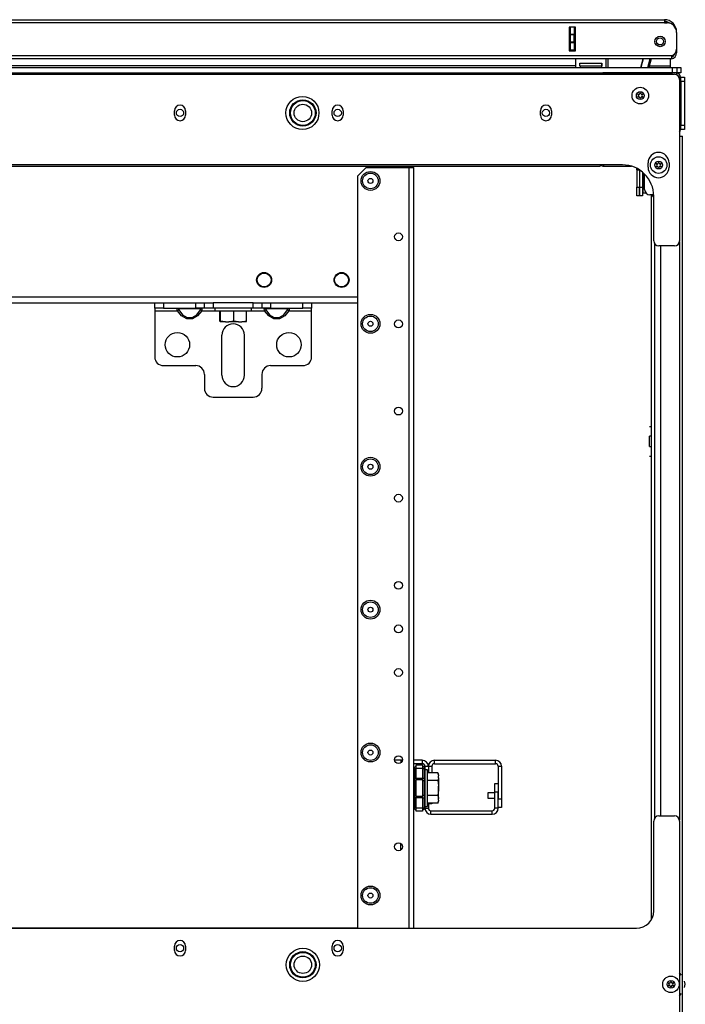
# Model space of a CAD drawing. Units: inches. Extents: x 25 to 309, y 15 to 261.
# Drawn here: x 131 to 146, y 238 to 260 of the extents above; entities that cross this region are included whole.
import ezdxf

# ---------------------------------------------------------------- set-up
doc = ezdxf.new("R2010")
doc.units = ezdxf.units.IN
doc.header["$MEASUREMENT"] = 0
doc.layers.add('TFR-TRI', color=7, linetype='Continuous')

msp = doc.modelspace()

# ---------------------------------------------------------------- linework, layer by layer
at = {"layer": 'TFR-TRI', "color": 18, "linetype": 'Continuous'}
for p, q in [((115.469, 260.475), (145.981, 260.475)), ((145.981, 260.475), (145.981, 260.454)), ((145.981, 260.454), (145.981, 260.404)), ((145.981, 260.404), (115.469, 260.404)), ((143.831, 260.309), (143.831, 259.774)), ((143.974, 260.309), (143.831, 260.309)), ((143.863, 260.15), (143.863, 260.309)), ((143.942, 260.309), (143.942, 260.15)), ((143.973, 259.774), (143.973, 260.309)), ((143.974, 259.774), (143.974, 260.309)), ((145.981, 260.404), (146.04, 260.404)), ((143.863, 260.144), (143.863, 260.15)), ((143.863, 260.15), (143.942, 260.15)), ((143.863, 260.13), (143.863, 260.144)), ((143.863, 259.973), (143.863, 260.13)), ((143.942, 260.13), (143.863, 260.13)), ((143.942, 260.15), (143.942, 260.144)), ((143.942, 260.144), (143.942, 260.13)), ((143.942, 259.973), (143.942, 260.13)), ((146.257, 260.187), (146.257, 259.812)), ((143.863, 259.959), (143.863, 259.973)), ((143.863, 259.973), (143.942, 259.973)), ((143.863, 259.953), (143.863, 259.959)), ((143.863, 259.794), (143.863, 259.953)), ((143.942, 259.953), (143.863, 259.953)), ((143.863, 259.794), (143.942, 259.794)), ((143.863, 259.784), (143.863, 259.794)), ((143.863, 259.774), (143.863, 259.784)), ((143.942, 259.973), (143.942, 259.959)), ((143.942, 259.959), (143.942, 259.953)), ((143.942, 259.953), (143.942, 259.794)), ((143.942, 259.794), (143.942, 259.784)), ((143.942, 259.784), (143.942, 259.774)), ((146.257, 259.805), (146.257, 259.805)), ((146.257, 259.805), (146.257, 259.75)), ((146.139, 259.66), (115.902, 259.66)), ((146.139, 259.589), (115.902, 259.589)), ((143.975, 259.589), (116.027, 259.589)), ((143.831, 259.774), (143.974, 259.774)), ((143.975, 259.589), (143.975, 259.436)), ((144.668, 259.436), (144.668, 259.589)), ((144.705, 259.589), (144.702, 259.392)), ((145.449, 259.392), (145.502, 259.589)), ((145.502, 259.589), (145.449, 259.392)), ((145.609, 259.392), (145.662, 259.589)), ((145.683, 259.589), (145.63, 259.392)), ((146.119, 259.436), (146.119, 259.589)), ((146.139, 259.66), (146.139, 259.61)), ((146.139, 259.61), (146.139, 259.589)), ((146.257, 259.727), (146.231, 259.727)), ((146.257, 259.75), (146.257, 259.727)), ((115.288, 259.392), (146.162, 259.392)), ((143.975, 259.436), (116.027, 259.436)), ((143.975, 259.436), (143.975, 259.418)), ((143.975, 259.418), (143.975, 259.401)), ((143.975, 259.401), (143.975, 259.401)), ((144.073, 259.489), (144.568, 259.489)), ((144.073, 259.436), (144.073, 259.489)), ((144.073, 259.436), (144.565, 259.436)), ((144.564, 259.392), (144.565, 259.489)), ((144.568, 259.489), (144.568, 259.436)), ((145.642, 259.436), (146.119, 259.436)), ((146.119, 259.414), (146.119, 259.436)), ((146.119, 259.392), (146.119, 259.414)), ((146.162, 259.392), (146.232, 259.392)), ((146.162, 259.274), (146.162, 259.392)), ((146.232, 259.392), (146.261, 259.392)), ((146.261, 259.392), (146.328, 259.392)), ((146.261, 259.392), (146.261, 259.274)), ((146.328, 259.392), (146.355, 259.392)), ((146.355, 259.392), (146.355, 259.274)), ((115.245, 259.242), (146.206, 259.242)), ((115.288, 259.274), (146.162, 259.274)), ((144.526, 259.274), (144.526, 259.266)), ((144.526, 259.266), (144.526, 259.242)), ((146.251, 259.274), (144.611, 259.274)), ((144.611, 259.274), (144.611, 259.242)), ((146.232, 259.274), (146.162, 259.274)), ((146.261, 259.274), (146.232, 259.274)), ((146.251, 259.274), (146.251, 259.233)), ((146.328, 259.274), (146.261, 259.274)), ((146.345, 259.179), (146.31, 259.179)), ((146.324, 259.124), (146.324, 255.483)), ((146.355, 259.274), (146.328, 259.274)), ((146.345, 257.992), (146.345, 259.179)), ((146.355, 259.18), (146.434, 259.18)), ((146.355, 259.151), (146.355, 259.18)), ((146.355, 259.081), (146.355, 259.151)), ((146.434, 259.18), (146.434, 259.151)), ((146.434, 259.151), (146.434, 259.081)), ((146.355, 259.045), (146.345, 259.045)), ((146.345, 258.92), (146.355, 258.92)), ((146.355, 259.081), (146.355, 258.091)), ((146.434, 259.081), (146.355, 259.081)), ((146.434, 259.081), (146.434, 258.091)), ((146.345, 258.773), (146.355, 258.773)), ((134.91, 258.319), (134.91, 258.418)), ((135.162, 258.418), (135.162, 258.319)), ((138.473, 258.319), (138.473, 258.418)), ((138.725, 258.418), (138.725, 258.319)), ((143.178, 258.319), (143.178, 258.418)), ((143.43, 258.418), (143.43, 258.319)), ((146.345, 258.399), (146.355, 258.399)), ((146.355, 258.251), (146.345, 258.251)), ((146.345, 258.126), (146.355, 258.126)), ((146.355, 258.091), (146.434, 258.091)), ((146.355, 258.021), (146.355, 258.091)), ((146.355, 257.992), (146.355, 258.021)), ((146.434, 258.091), (146.434, 258.021)), ((146.434, 258.021), (146.434, 257.992)), ((146.345, 257.992), (146.324, 257.992)), ((146.324, 257.846), (146.372, 257.846)), ((146.434, 257.992), (146.355, 257.992)), ((146.372, 257.846), (146.393, 257.846)), ((146.393, 213.854), (146.393, 257.846)), ((145.032, 257.195), (116.418, 257.195)), ((116.924, 257.164), (144.526, 257.164)), ((139.24, 257.137), (139.043, 256.94)), ((139.24, 257.137), (140.209, 257.137)), ((139.489, 257.137), (139.489, 257.164)), ((140.209, 257.137), (140.209, 239.951)), ((140.209, 257.137), (140.287, 257.137)), ((140.287, 257.137), (140.319, 257.137)), ((140.319, 239.951), (140.319, 257.137)), ((144.526, 257.195), (144.526, 257.172)), ((144.526, 257.172), (144.526, 257.164)), ((144.611, 257.164), (144.611, 257.195)), ((144.611, 257.164), (145.241, 257.164)), ((145.613, 257.142), (145.613, 257.24)), ((146.085, 257.24), (146.085, 257.142)), ((139.043, 256.94), (139.043, 239.951)), ((145.357, 257.085), (145.412, 257.085)), ((145.357, 257.085), (145.357, 256.693)), ((145.42, 257.08), (145.42, 256.693)), ((145.422, 257.078), (145.422, 256.693)), ((145.485, 257.032), (145.485, 256.693)), ((145.497, 257.022), (145.497, 256.561)), ((145.534, 256.638), (145.534, 256.987)), ((145.357, 256.693), (145.42, 256.693)), ((145.357, 256.496), (145.357, 256.693)), ((145.42, 256.693), (145.42, 256.496)), ((145.422, 256.496), (145.422, 256.693)), ((145.422, 256.693), (145.485, 256.693)), ((145.485, 256.693), (145.485, 256.496)), ((145.42, 256.496), (145.357, 256.496)), ((145.485, 256.496), (145.422, 256.496)), ((145.497, 256.561), (145.515, 256.561)), ((145.515, 256.561), (145.563, 256.561)), ((145.74, 256.52), (145.652, 256.52)), ((145.684, 256.52), (145.684, 240.14)), ((145.721, 256.482), (145.721, 256.52)), ((145.721, 256.482), (145.741, 256.482)), ((145.741, 255.483), (145.741, 256.487)), ((145.755, 255.427), (145.755, 242.428)), ((146.206, 255.365), (145.859, 255.365)), ((145.9, 242.49), (145.9, 255.364)), ((146.322, 255.461), (146.322, 242.393)), ((122.407, 254.215), (139.043, 254.215)), ((125.881, 254.077), (135.569, 254.077)), ((134.465, 253.959), (134.465, 254.077)), ((134.662, 254.077), (134.662, 253.959)), ((135.391, 254.077), (135.53, 254.077)), ((135.391, 253.959), (135.391, 254.077)), ((135.53, 254.077), (135.587, 254.077)), ((135.587, 254.077), (135.645, 254.077)), ((135.587, 253.959), (135.587, 254.077)), ((135.645, 254.077), (135.784, 254.077)), ((136.69, 254.077), (135.784, 254.077)), ((135.784, 254.077), (135.784, 253.959)), ((136.69, 254.077), (136.829, 254.077)), ((136.69, 253.959), (136.69, 254.077)), ((136.829, 254.077), (136.887, 254.077)), ((136.887, 254.077), (136.944, 254.077)), ((136.887, 254.077), (136.887, 253.959)), ((136.905, 254.077), (139.043, 254.077)), ((136.944, 254.077), (137.083, 254.077)), ((137.083, 254.077), (137.083, 253.959)), ((137.812, 253.959), (137.812, 254.077)), ((138.009, 254.077), (138.009, 253.959)), ((134.465, 253.959), (134.465, 253.942)), ((134.523, 253.959), (134.465, 253.959)), ((134.465, 253.942), (134.465, 253.9)), ((134.465, 253.9), (134.977, 253.9)), ((134.465, 253.9), (134.465, 252.857)), ((134.662, 253.959), (134.523, 253.959)), ((134.662, 253.959), (135.391, 253.959)), ((134.972, 253.947), (134.973, 253.954)), ((134.973, 253.934), (134.972, 253.947)), ((134.973, 253.954), (134.975, 253.958)), ((134.974, 253.917), (134.973, 253.934)), ((134.977, 253.9), (134.974, 253.917)), ((134.975, 253.958), (134.977, 253.959)), ((134.977, 253.959), (134.995, 253.953)), ((134.995, 253.91), (134.977, 253.9)), ((135.072, 253.783), (134.977, 253.9)), ((134.995, 253.953), (135.008, 253.937)), ((135.008, 253.917), (134.995, 253.91)), ((135.006, 253.937), (135.004, 253.935)), ((135.004, 253.935), (135.004, 253.933)), ((135.004, 253.933), (135.004, 253.928)), ((135.004, 253.928), (135.005, 253.923)), ((135.005, 253.923), (135.008, 253.917)), ((135.008, 253.937), (135.006, 253.937)), ((135.092, 253.944), (135.008, 253.937)), ((135.008, 253.917), (135.092, 253.807)), ((135.19, 253.721), (135.072, 253.783)), ((135.197, 253.947), (135.092, 253.944)), ((135.092, 253.807), (135.197, 253.749)), ((135.309, 253.947), (135.197, 253.947)), ((135.414, 253.944), (135.309, 253.947)), ((135.309, 253.749), (135.414, 253.807)), ((135.434, 253.783), (135.316, 253.721)), ((135.53, 253.959), (135.391, 253.959)), ((135.498, 253.937), (135.414, 253.944)), ((135.414, 253.807), (135.498, 253.917)), ((135.529, 253.9), (135.434, 253.783)), ((135.511, 253.953), (135.498, 253.937)), ((135.501, 253.936), (135.498, 253.937)), ((135.498, 253.917), (135.499, 253.92)), ((135.498, 253.917), (135.511, 253.91)), ((135.499, 253.92), (135.501, 253.925)), ((135.502, 253.933), (135.501, 253.936)), ((135.501, 253.925), (135.502, 253.929)), ((135.502, 253.929), (135.502, 253.933)), ((135.529, 253.959), (135.511, 253.953)), ((135.511, 253.91), (135.529, 253.9)), ((135.529, 253.959), (135.531, 253.956)), ((135.53, 253.908), (135.529, 253.9)), ((135.529, 253.9), (135.824, 253.9)), ((135.587, 253.959), (135.53, 253.959)), ((135.532, 253.923), (135.53, 253.908)), ((135.531, 253.956), (135.533, 253.948)), ((135.533, 253.936), (135.532, 253.923)), ((135.533, 253.948), (135.533, 253.936)), ((135.645, 253.959), (135.587, 253.959)), ((135.784, 253.959), (135.645, 253.959)), ((136.69, 253.959), (135.784, 253.959)), ((135.824, 253.959), (135.824, 253.897)), ((135.824, 253.897), (135.865, 253.897)), ((135.865, 253.897), (135.979, 253.897)), ((135.936, 253.668), (135.936, 253.897)), ((135.948, 253.668), (135.948, 253.897)), ((135.979, 253.897), (136.145, 253.897)), ((136.145, 253.897), (136.329, 253.897)), ((136.25, 253.668), (136.25, 253.897)), ((136.329, 253.897), (136.495, 253.897)), ((136.495, 253.897), (136.609, 253.897)), ((136.539, 253.668), (136.539, 253.897)), ((136.609, 253.897), (136.65, 253.897)), ((136.65, 253.897), (136.65, 253.959)), ((136.65, 253.9), (136.945, 253.9)), ((136.829, 253.959), (136.69, 253.959)), ((136.887, 253.959), (136.829, 253.959)), ((136.944, 253.959), (136.887, 253.959)), ((136.941, 253.947), (136.942, 253.954)), ((136.941, 253.934), (136.941, 253.947)), ((136.943, 253.917), (136.941, 253.934)), ((136.942, 253.954), (136.944, 253.958)), ((136.945, 253.9), (136.943, 253.917)), ((136.944, 253.958), (136.945, 253.959)), ((137.083, 253.959), (136.944, 253.959)), ((136.963, 253.953), (136.945, 253.959)), ((136.945, 253.9), (136.963, 253.91)), ((137.04, 253.783), (136.945, 253.9)), ((136.976, 253.937), (136.963, 253.953)), ((136.963, 253.91), (136.976, 253.917)), ((136.973, 253.935), (136.972, 253.933)), ((136.972, 253.933), (136.972, 253.928)), ((136.972, 253.928), (136.974, 253.923)), ((136.975, 253.937), (136.973, 253.935)), ((136.974, 253.923), (136.976, 253.917)), ((136.976, 253.937), (136.975, 253.937)), ((137.061, 253.944), (136.976, 253.937)), ((136.976, 253.917), (137.061, 253.807)), ((137.158, 253.721), (137.04, 253.783)), ((137.165, 253.947), (137.061, 253.944)), ((137.061, 253.807), (137.165, 253.749)), ((137.083, 253.959), (137.812, 253.959)), ((137.277, 253.947), (137.165, 253.947)), ((137.382, 253.944), (137.277, 253.947)), ((137.277, 253.749), (137.382, 253.807)), ((137.402, 253.783), (137.284, 253.721)), ((137.467, 253.937), (137.382, 253.944)), ((137.382, 253.807), (137.467, 253.917)), ((137.497, 253.9), (137.402, 253.783)), ((137.467, 253.937), (137.479, 253.953)), ((137.469, 253.936), (137.467, 253.937)), ((137.467, 253.917), (137.468, 253.92)), ((137.479, 253.91), (137.467, 253.917)), ((137.468, 253.92), (137.47, 253.925)), ((137.47, 253.933), (137.469, 253.936)), ((137.47, 253.929), (137.47, 253.933)), ((137.47, 253.925), (137.47, 253.929)), ((137.479, 253.953), (137.497, 253.959)), ((137.497, 253.9), (137.479, 253.91)), ((137.497, 253.959), (137.5, 253.956)), ((137.499, 253.908), (137.497, 253.9)), ((137.497, 253.9), (138.009, 253.9)), ((137.501, 253.923), (137.499, 253.908)), ((137.5, 253.956), (137.502, 253.948)), ((137.502, 253.936), (137.501, 253.923)), ((137.502, 253.948), (137.502, 253.936)), ((137.951, 253.959), (137.812, 253.959)), ((138.009, 253.959), (137.951, 253.959)), ((138.009, 253.942), (138.009, 253.959)), ((138.009, 253.9), (138.009, 253.942)), ((138.009, 252.857), (138.009, 253.9)), ((135.316, 253.721), (135.19, 253.721)), ((135.197, 253.749), (135.309, 253.749)), ((135.94, 253.648), (135.936, 253.668)), ((135.94, 253.648), (135.944, 253.648)), ((135.945, 253.651), (135.944, 253.648)), ((135.984, 253.648), (135.944, 253.648)), ((135.948, 253.668), (135.945, 253.651)), ((136.062, 253.648), (135.948, 253.668)), ((136.062, 253.648), (135.984, 253.648)), ((136.062, 253.648), (136.137, 253.648)), ((136.154, 253.65), (136.137, 253.648)), ((136.248, 253.648), (136.137, 253.648)), ((136.25, 253.668), (136.154, 253.65)), ((136.358, 253.648), (136.248, 253.648)), ((136.358, 253.648), (136.25, 253.668)), ((136.358, 253.648), (136.43, 253.648)), ((136.461, 253.651), (136.43, 253.648)), ((136.501, 253.648), (136.43, 253.648)), ((136.539, 253.668), (136.461, 253.651)), ((136.534, 253.648), (136.501, 253.648)), ((136.534, 253.648), (136.539, 253.668)), ((137.284, 253.721), (137.158, 253.721)), ((137.165, 253.749), (137.277, 253.749)), ((135.981, 252.443), (135.981, 253.349)), ((136.493, 252.443), (136.493, 253.349)), ((134.662, 252.66), (135.391, 252.66)), ((135.587, 252.463), (135.587, 252.148)), ((136.887, 252.463), (136.887, 252.148)), ((137.083, 252.66), (137.812, 252.66)), ((135.784, 251.951), (136.69, 251.951)), ((145.645, 251.284), (145.684, 251.284)), ((145.684, 251.066), (145.645, 251.066)), ((145.645, 251.032), (145.645, 251.066)), ((145.645, 250.949), (145.645, 251.032)), ((145.645, 250.866), (145.645, 250.949)), ((145.645, 250.832), (145.645, 250.866)), ((145.645, 250.832), (145.684, 250.832)), ((145.645, 250.613), (145.684, 250.613)), ((140.06, 243.746), (139.885, 243.746)), ((140.058, 243.738), (140.029, 243.738)), ((140.029, 243.738), (140.029, 243.726)), ((140.029, 243.726), (140.029, 243.692)), ((140.51, 243.746), (140.319, 243.746)), ((140.51, 243.668), (140.319, 243.668)), ((140.328, 243.579), (140.327, 243.575)), ((140.327, 243.575), (140.328, 243.569)), ((140.331, 243.583), (140.328, 243.579)), ((140.328, 243.569), (140.331, 243.563)), ((140.331, 243.583), (140.369, 243.622)), ((140.331, 243.563), (140.369, 243.563)), ((140.331, 243.563), (140.331, 243.341)), ((140.369, 243.641), (140.519, 243.641)), ((140.369, 243.618), (140.369, 243.641)), ((140.369, 243.563), (140.369, 243.618)), ((140.369, 243.341), (140.369, 243.563)), ((140.519, 243.563), (140.369, 243.563)), ((140.51, 243.746), (140.51, 243.668)), ((140.519, 243.641), (140.519, 243.618)), ((140.557, 243.583), (140.519, 243.622)), ((140.519, 243.618), (140.519, 243.563)), ((140.519, 243.563), (140.519, 243.341)), ((140.519, 243.563), (140.557, 243.563)), ((140.56, 243.579), (140.557, 243.583)), ((140.562, 243.578), (140.557, 243.583)), ((140.557, 243.563), (140.56, 243.569)), ((140.557, 243.341), (140.557, 243.563)), ((140.563, 243.562), (140.557, 243.563)), ((140.561, 243.575), (140.56, 243.579)), ((140.56, 243.569), (140.561, 243.575)), ((140.565, 243.572), (140.562, 243.578)), ((140.566, 243.561), (140.563, 243.562)), ((140.568, 243.564), (140.565, 243.572)), ((140.569, 243.555), (140.566, 243.561)), ((140.569, 243.555), (140.568, 243.564)), ((140.569, 243.609), (140.569, 243.555)), ((140.569, 243.609), (140.648, 243.609)), ((140.569, 243.555), (140.569, 243.341)), ((140.648, 243.609), (140.648, 243.459)), ((140.648, 243.609), (140.648, 243.459)), ((140.648, 243.609), (140.726, 243.609)), ((140.726, 243.609), (140.726, 243.459)), ((140.786, 243.746), (142.166, 243.746)), ((140.786, 243.668), (140.786, 243.746)), ((140.786, 243.668), (142.166, 243.668)), ((142.166, 243.668), (142.166, 243.746)), ((142.225, 243.609), (142.225, 242.878)), ((142.225, 243.609), (142.304, 243.609)), ((142.304, 243.609), (142.304, 242.878)), ((140.322, 243.341), (140.319, 243.341)), ((140.331, 243.341), (140.322, 243.341)), ((140.331, 243.341), (140.369, 243.341)), ((140.331, 243.341), (140.331, 243.306)), ((140.369, 243.341), (140.519, 243.341)), ((140.369, 243.341), (140.369, 243.321)), ((140.519, 243.321), (140.519, 243.341)), ((140.519, 243.341), (140.557, 243.341)), ((140.557, 243.306), (140.557, 243.341)), ((140.566, 243.341), (140.557, 243.341)), ((140.569, 243.341), (140.566, 243.341)), ((140.631, 243.531), (140.569, 243.531)), ((140.569, 243.531), (140.569, 243.49)), ((140.569, 243.49), (140.569, 243.375)), ((140.569, 243.375), (140.569, 243.21)), ((140.631, 243.476), (140.631, 243.531)), ((140.631, 243.324), (140.631, 243.476)), ((140.86, 243.459), (140.631, 243.459)), ((140.631, 243.118), (140.631, 243.324)), ((140.88, 243.416), (140.86, 243.459)), ((140.86, 243.459), (140.877, 243.413)), ((140.88, 243.352), (140.86, 243.288)), ((140.877, 243.413), (140.88, 243.395)), ((140.88, 243.416), (140.88, 243.411)), ((140.88, 243.411), (140.88, 243.395)), ((140.88, 243.352), (140.88, 243.395)), ((140.88, 243.352), (140.88, 243.267)), ((140.322, 243.267), (140.319, 243.26)), ((140.331, 243.274), (140.322, 243.267)), ((140.331, 243.306), (140.331, 243.274)), ((140.369, 243.293), (140.331, 243.274)), ((140.331, 243.274), (140.331, 243.118)), ((140.331, 243.118), (140.331, 242.962)), ((140.369, 243.321), (140.369, 243.302)), ((140.369, 243.118), (140.369, 243.302)), ((140.519, 243.302), (140.369, 243.302)), ((140.369, 242.933), (140.369, 243.118)), ((140.519, 243.302), (140.519, 243.321)), ((140.519, 243.302), (140.519, 243.118)), ((140.519, 243.293), (140.557, 243.274)), ((140.519, 243.118), (140.519, 242.933)), ((140.557, 243.274), (140.557, 243.306)), ((140.557, 243.118), (140.557, 243.274)), ((140.557, 243.274), (140.566, 243.267)), ((140.557, 242.962), (140.557, 243.118)), ((140.566, 243.267), (140.569, 243.26)), ((140.569, 243.21), (140.569, 243.026)), ((140.86, 243.288), (140.631, 243.288)), ((140.631, 242.911), (140.631, 243.118)), ((140.86, 243.288), (140.879, 243.179)), ((140.879, 243.179), (140.88, 243.16)), ((140.88, 243.267), (140.88, 243.16)), ((140.88, 243.075), (140.88, 243.16)), ((140.882, 243.162), (140.882, 243.18)), ((140.882, 243.118), (140.882, 243.162)), ((140.882, 243.073), (140.882, 243.118)), ((142.146, 243.026), (142.146, 243.222)), ((142.146, 243.222), (142.225, 243.222)), ((140.322, 242.968), (140.319, 242.975)), ((140.319, 242.894), (140.322, 242.894)), ((140.331, 242.962), (140.322, 242.968)), ((140.322, 242.894), (140.331, 242.894)), ((140.369, 242.943), (140.331, 242.962)), ((140.331, 242.962), (140.331, 242.929)), ((140.331, 242.929), (140.331, 242.894)), ((140.369, 242.894), (140.331, 242.894)), ((140.331, 242.894), (140.331, 242.673)), ((140.369, 242.933), (140.519, 242.933)), ((140.369, 242.933), (140.369, 242.914)), ((140.369, 242.914), (140.369, 242.894)), ((140.369, 242.673), (140.369, 242.894)), ((140.519, 242.894), (140.369, 242.894)), ((140.519, 242.943), (140.557, 242.962)), ((140.519, 242.914), (140.519, 242.933)), ((140.519, 242.894), (140.519, 242.914)), ((140.519, 242.894), (140.519, 242.673)), ((140.519, 242.894), (140.557, 242.894)), ((140.557, 242.962), (140.566, 242.968)), ((140.557, 242.929), (140.557, 242.962)), ((140.557, 242.894), (140.557, 242.929)), ((140.557, 242.673), (140.557, 242.894)), ((140.557, 242.894), (140.566, 242.894)), ((140.566, 242.968), (140.569, 242.975)), ((140.566, 242.894), (140.569, 242.894)), ((140.569, 243.026), (140.569, 242.86)), ((140.569, 242.894), (140.569, 242.68)), ((140.86, 242.947), (140.631, 242.947)), ((140.631, 242.76), (140.631, 242.911)), ((140.88, 243.075), (140.86, 242.947)), ((140.86, 242.947), (140.877, 242.901)), ((140.877, 242.901), (140.88, 242.883)), ((140.88, 242.969), (140.88, 243.075)), ((140.88, 242.883), (140.88, 242.969)), ((140.88, 242.841), (140.88, 242.883)), ((140.882, 243.055), (140.882, 243.073)), ((142.146, 243.012), (141.991, 243.012)), ((141.991, 243.012), (141.991, 242.98)), ((141.991, 242.98), (141.991, 242.918)), ((141.991, 242.918), (141.991, 242.887)), ((141.991, 242.887), (142.146, 242.887)), ((142.146, 242.664), (142.146, 243.026)), ((142.225, 243.026), (142.146, 243.026)), ((142.225, 242.664), (142.225, 243.026)), ((142.225, 242.878), (142.304, 242.878)), ((142.304, 242.878), (142.304, 242.681)), ((140.328, 242.666), (140.327, 242.661)), ((140.327, 242.661), (140.328, 242.656)), ((140.331, 242.673), (140.328, 242.666)), ((140.328, 242.656), (140.331, 242.652)), ((140.369, 242.673), (140.331, 242.673)), ((140.369, 242.673), (140.519, 242.673)), ((140.369, 242.617), (140.369, 242.673)), ((140.519, 242.673), (140.519, 242.617)), ((140.519, 242.673), (140.557, 242.673)), ((140.56, 242.666), (140.557, 242.673)), ((140.557, 242.673), (140.563, 242.673)), ((140.557, 242.652), (140.562, 242.657)), ((140.557, 242.652), (140.56, 242.656)), ((140.561, 242.661), (140.56, 242.666)), ((140.56, 242.656), (140.561, 242.661)), ((140.562, 242.657), (140.565, 242.664)), ((140.563, 242.673), (140.566, 242.675)), ((140.565, 242.664), (140.568, 242.671)), ((140.566, 242.675), (140.568, 242.677)), ((140.568, 242.671), (140.569, 242.68)), ((140.568, 242.677), (140.569, 242.68)), ((140.569, 242.86), (140.569, 242.745)), ((140.569, 242.745), (140.569, 242.704)), ((140.569, 242.704), (140.631, 242.704)), ((140.569, 242.664), (140.648, 242.664)), ((140.86, 242.777), (140.631, 242.777)), ((140.631, 242.704), (140.631, 242.76)), ((140.648, 242.777), (140.648, 242.664)), ((140.726, 242.763), (140.648, 242.763)), ((140.726, 242.777), (140.726, 242.763)), ((140.88, 242.841), (140.86, 242.777)), ((140.86, 242.777), (140.88, 242.819)), ((140.88, 242.841), (140.88, 242.825)), ((140.88, 242.825), (140.88, 242.819)), ((142.225, 242.664), (142.146, 242.664)), ((142.304, 242.681), (142.225, 242.681)), ((140.369, 242.614), (140.331, 242.652)), ((140.369, 242.594), (140.369, 242.617)), ((140.519, 242.594), (140.369, 242.594)), ((140.557, 242.652), (140.519, 242.614)), ((140.519, 242.617), (140.519, 242.594)), ((140.707, 242.605), (142.087, 242.605)), ((140.707, 242.526), (140.707, 242.605)), ((140.707, 242.526), (142.087, 242.526)), ((142.087, 242.526), (142.087, 242.605)), ((142.128, 242.622), (142.112, 242.61)), ((145.859, 242.49), (146.206, 242.49)), ((145.741, 240.345), (145.741, 242.372)), ((146.324, 242.372), (146.324, 212.573)), ((140.029, 241.724), (140.029, 241.86)), ((116.103, 239.951), (145.347, 239.951)), ((138.965, 239.953), (122.486, 239.953)), ((138.965, 239.951), (138.965, 239.953)), ((138.965, 239.953), (138.965, 239.953)), ((139.043, 239.953), (138.965, 239.953)), ((134.91, 239.451), (134.91, 239.55)), ((135.162, 239.55), (135.162, 239.451)), ((138.473, 239.451), (138.473, 239.55)), ((138.725, 239.55), (138.725, 239.451)), ((146.371, 238.889), (146.324, 238.947)), ((146.454, 238.685), (146.436, 238.758)), ((146.436, 238.612), (146.454, 238.685)), ((146.324, 238.423), (146.371, 238.481))]:
    msp.add_line(p, q, dxfattribs=at)
for centre, radius in [((145.883, 259.983), 0.118), ((145.883, 259.983), 0.0787), ((145.436, 258.76), 0.187), ((137.802, 258.368), 0.374), ((145.436, 258.76), 0.0886), ((135.036, 258.368), 0.0827), ((137.812, 258.368), 0.297), ((137.812, 258.368), 0.28), ((137.812, 258.368), 0.197), ((138.599, 258.368), 0.0827), ((143.304, 258.368), 0.0827), ((145.851, 257.191), 0.187), ((145.851, 257.191), 0.0886), ((139.339, 256.833), 0.213), ((139.339, 256.833), 0.176), ((139.339, 256.833), 0.0565), ((139.973, 255.571), 0.0886), ((136.937, 254.595), 0.169), ((136.937, 254.595), 0.157), ((138.687, 254.595), 0.169), ((138.687, 254.595), 0.157), ((139.339, 253.605), 0.213), ((139.339, 253.605), 0.176), ((139.339, 253.605), 0.0565), ((139.973, 253.603), 0.0886), ((134.977, 253.132), 0.276), ((137.497, 253.132), 0.276), ((139.973, 251.634), 0.0886), ((139.339, 250.376), 0.213), ((139.339, 250.376), 0.176), ((139.339, 250.376), 0.0565), ((139.973, 249.666), 0.0886), ((139.973, 247.697), 0.0886), ((139.339, 247.148), 0.213), ((139.339, 247.148), 0.176), ((139.339, 247.148), 0.0565), ((139.973, 246.713), 0.0886), ((139.973, 245.729), 0.0886), ((139.339, 243.92), 0.213), ((139.339, 243.92), 0.176), ((139.339, 243.92), 0.0565), ((139.973, 243.76), 0.0886), ((139.973, 241.792), 0.0886), ((139.339, 240.691), 0.213), ((139.339, 240.691), 0.176), ((139.339, 240.691), 0.0565), ((135.036, 239.5), 0.0827), ((138.599, 239.5), 0.0827), ((137.812, 239.126), 0.374), ((137.812, 239.126), 0.297), ((137.812, 239.126), 0.297), ((137.812, 239.126), 0.28), ((137.812, 239.126), 0.28), ((137.812, 239.126), 0.197), ((137.812, 239.126), 0.197), ((146.129, 238.685), 0.187), ((146.129, 238.685), 0.0886)]:
    msp.add_circle(centre, radius, dxfattribs=at)
for centre, radius, start, end in [((145.981, 260.199), 0.276, 0, 90), ((145.978, 260.376), 0.0591, 59.5209, 87.3239), ((145.981, 260.199), 0.236, 52.5403, 90), ((145.942, 260.16), 0.276, 61.1086, 81.7861), ((146.04, 260.187), 0.217, 0, 90), ((146.099, 259.812), 0.157, 284.4775, 0), ((146.119, 259.727), 0.138, 278.2139, 0), ((146.119, 259.727), 0.0984, 281.5383, 347.58), ((144.321, 259.436), 0.347, 185.9154, 187.3339), ((144.321, 259.436), 0.248, 180, 190.3247), ((144.321, 259.436), 0.248, 349.6753, 0), ((144.321, 259.436), 0.347, 352.6671, 0), ((144.611, 259.179), 0.0945, 90, 138.1894), ((146.206, 259.124), 0.118, 0, 90), ((146.251, 259.179), 0.0945, 0, 90), ((145.383, 258.73), 0.00394, 139.7674, 280.1792), ((145.383, 258.79), 0.00394, 79.8062, 220.3358), ((145.161, 258.601), 0.288, 33.462, 40.3358), ((145.158, 258.921), 0.292, 319.7674, 326.5821), ((145.436, 259.081), 0.292, 259.8062, 266.0797), ((145.436, 258.438), 0.292, 93.8753, 100.1792), ((145.416, 258.794), 0.00394, 266.0797, 333.8911), ((145.416, 258.726), 0.00394, 26.0175, 93.8753), ((145.158, 258.921), 0.292, 333.8911, 340.1644), ((145.161, 258.601), 0.288, 19.6646, 26.0175), ((145.436, 258.82), 0.00394, 19.6347, 160.1644), ((145.436, 258.699), 0.00394, 199.6646, 340.199), ((145.711, 258.918), 0.288, 199.6347, 205.9824), ((145.714, 258.599), 0.292, 153.9272, 160.199), ((145.456, 258.794), 0.00394, 205.9824, 273.9072), ((145.456, 258.726), 0.00394, 86.0437, 153.9272), ((145.436, 259.081), 0.292, 273.9072, 280.2031), ((145.436, 258.438), 0.292, 79.7716, 86.0437), ((145.714, 258.599), 0.292, 139.7913, 146.6137), ((145.711, 258.918), 0.288, 213.4275, 220.3059), ((145.488, 258.79), 0.00394, 319.7913, 100.2031), ((145.488, 258.73), 0.00394, 259.7716, 40.3059), ((135.036, 258.418), 0.126, 0, 180), ((138.599, 258.418), 0.126, 0, 180), ((143.304, 258.418), 0.126, 0, 180), ((135.036, 258.319), 0.126, 180, 0), ((138.599, 258.319), 0.126, 180, 0), ((143.304, 258.319), 0.126, 180, 0), ((146.251, 257.992), 0.0945, 320.4281, 0), ((145.849, 257.24), 0.236, 0, 180), ((144.611, 257.258), 0.0945, 221.8106, 270), ((145.032, 256.487), 0.709, 0, 90), ((145.278, 257.085), 0.0787, 0, 27.0267), ((145.849, 257.142), 0.236, 180, 0), ((145.799, 257.221), 0.00394, 79.8062, 220.3358), ((145.799, 257.16), 0.00394, 139.7674, 280.1792), ((145.576, 257.032), 0.288, 33.462, 40.3358), ((145.573, 257.351), 0.292, 319.7674, 326.5821), ((145.851, 257.512), 0.292, 259.8062, 266.0797), ((145.851, 256.869), 0.292, 93.8753, 100.1792), ((145.832, 257.225), 0.00394, 266.0797, 333.8911), ((145.832, 257.156), 0.00394, 26.0175, 93.8753), ((145.573, 257.351), 0.292, 333.8911, 340.1644), ((145.576, 257.032), 0.288, 19.6646, 26.0175), ((145.851, 257.251), 0.00394, 19.6347, 160.1644), ((145.851, 257.13), 0.00394, 199.6646, 340.199), ((146.126, 257.349), 0.288, 199.6347, 205.9824), ((146.13, 257.03), 0.292, 153.9272, 160.199), ((145.871, 257.225), 0.00394, 205.9824, 273.9072), ((145.871, 257.156), 0.00394, 86.0437, 153.9272), ((145.851, 257.512), 0.292, 273.9072, 280.2031), ((145.851, 256.869), 0.292, 79.7716, 86.0437), ((146.13, 257.03), 0.292, 139.7913, 146.6137), ((146.126, 257.349), 0.288, 213.4275, 220.3059), ((145.904, 257.221), 0.00394, 319.7913, 100.2031), ((145.904, 257.16), 0.00394, 259.7716, 40.3059), ((145.652, 256.638), 0.118, 180, 270), ((145.859, 255.483), 0.118, 180, 270), ((146.206, 255.483), 0.118, 270, 0), ((136.237, 253.349), 0.256, 0, 180), ((134.662, 252.857), 0.197, 180, 270), ((137.812, 252.857), 0.197, 270, 0), ((135.391, 252.463), 0.197, 0, 90), ((136.237, 252.443), 0.256, 180, 0), ((137.083, 252.463), 0.197, 90, 180), ((135.784, 252.148), 0.197, 180, 270), ((136.69, 252.148), 0.197, 270, 0), ((140.51, 243.609), 0.138, 0, 90), ((140.51, 243.609), 0.0591, 0, 90), ((140.786, 243.609), 0.138, 90, 180), ((140.786, 243.609), 0.0591, 90, 180), ((142.166, 243.609), 0.138, 0, 90), ((142.166, 243.609), 0.0591, 0, 90), ((140.707, 242.664), 0.138, 180, 270), ((140.707, 242.664), 0.0591, 180, 270), ((142.087, 242.664), 0.0591, 270, 0), ((142.087, 242.664), 0.138, 270, 0), ((145.859, 242.372), 0.118, 90, 180), ((146.206, 242.372), 0.118, 0, 90), ((145.347, 240.345), 0.394, 270, 0), ((135.036, 239.55), 0.126, 0, 180), ((138.599, 239.55), 0.126, 0, 180), ((135.036, 239.451), 0.126, 180, 0), ((138.599, 239.451), 0.126, 180, 0), ((146.076, 238.715), 0.00394, 79.8062, 220.3358), ((146.076, 238.655), 0.00394, 139.7674, 280.1792), ((145.854, 238.526), 0.288, 33.462, 40.3358), ((145.85, 238.846), 0.292, 319.7674, 326.5821), ((146.129, 239.006), 0.292, 259.8062, 266.0797), ((146.129, 238.364), 0.292, 93.8753, 100.1792), ((146.109, 238.719), 0.00394, 266.0797, 333.8911), ((146.109, 238.651), 0.00394, 26.0175, 93.8753), ((145.85, 238.846), 0.292, 333.8911, 340.1644), ((145.854, 238.526), 0.288, 19.6646, 26.0175), ((146.129, 238.745), 0.00394, 19.6347, 160.1644), ((146.404, 238.844), 0.288, 199.6347, 205.9824), ((146.407, 238.524), 0.292, 153.9272, 160.199), ((146.148, 238.719), 0.00394, 205.9824, 273.9072), ((146.148, 238.651), 0.00394, 86.0437, 153.9272), ((146.129, 239.006), 0.292, 273.9072, 280.2031), ((146.129, 238.364), 0.292, 79.7716, 86.0437), ((146.407, 238.524), 0.292, 139.7913, 146.6137), ((146.404, 238.844), 0.288, 213.4275, 220.3059), ((146.181, 238.655), 0.00394, 259.7716, 40.3059), ((146.181, 238.715), 0.00394, 319.7913, 100.2031), ((146.129, 238.624), 0.00394, 199.6646, 340.199)]:
    msp.add_arc(centre, radius, start, end, dxfattribs=at)

doc.saveas('drawing.dxf')
